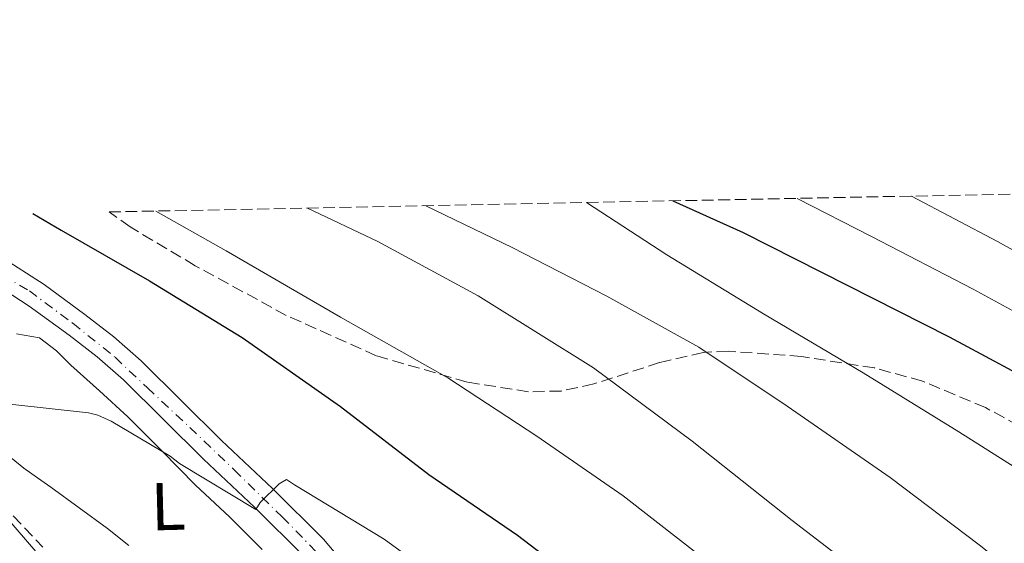
# Model space of a CAD drawing. Units: metres. Extents: x 634422 to 637871, y 4745939 to 4748320.
# Drawn here: x 635019 to 635164, y 4748216 to 4748293 of the extents above; entities that cross this region are included whole.
import ezdxf
from ezdxf.enums import TextEntityAlignment as Align

# ---------------------------------------------------------------- set-up
doc = ezdxf.new("R2010")
doc.units = ezdxf.units.M
doc.header["$MEASUREMENT"] = 0
doc.linetypes.add('DGN Style 3', pattern=[2.435890702152634, 1.739921930109024, -0.6959687720436097])
doc.linetypes.add('DGN Style 4', pattern=[2.7856150101045474, 1.391937544087219, -0.6959687720436097, 0.001739921930109024, -0.6959687720436097])
for name, color, linetype, lineweight in [('Barranco lineal', 142, 'DGN Style 3', 13), ('Curva de nivel directora', 30, 'Continuous', 30), ('Curva de nivel intermedia', 30, 'Continuous', 0), ('Eje pista sin pavimentar', 7, 'DGN Style 4', 0), ('Etiqueta de uso rústico', 92, 'Continuous', 0), ('Línea de cambio de uso (parcela vista)', 92, 'Continuous', 0), ('Línea de pista sin pavimentar', 7, 'Continuous', 0), ('Pista sin pavimentar', 9, 'Continuous', 0), ('Zona arbolada', 92, 'DGN Style 3', 0)]:
    doc.layers.add(name, color=color, linetype=linetype, lineweight=lineweight)
doc.styles.add('Style-Arial', font='arial.ttf')

msp = doc.modelspace()

# ---------------------------------------------------------------- linework, layer by layer
at = {"layer": 'Barranco lineal', "color": 142, "linetype": 'DGN Style 3', "lineweight": 13}
msp.add_polyline3d([(635015.9299999997, 4748221.350000001, 767.2400000000052), (635021.9900000002, 4748214.939999999, 766.5200000000042)], dxfattribs=at)
at = {"layer": 'Curva de nivel directora', "color": 30, "linetype": 'Continuous', "lineweight": 30, "flags": 128}
for points, elevation in [([(635115.1500000008, 4748266.190000001), (635125.5600000002, 4748261.480000001), (635140.9400000004, 4748253.720000001), (635156.01, 4748246.050000003), (635169.98, 4748238.560000002), (635185.7499999991, 4748229.720000002), (635200.2199999996, 4748221), (635214.9800000008, 4748211.160000001), (635220.8899999984, 4748206.320000002), (635229.3499999986, 4748199.890000002), (635241.3499999992, 4748188.490000002), (635252.2599999991, 4748177.130000001), (635265.1899999997, 4748164.460000002), (635276.1899999991, 4748151.630000002), (635288.8600000002, 4748138.280000002), (635301.7899999986, 4748127.400000002), (635316.3499999985, 4748115.400000001), (635326.979999999, 4748104.680000001), (635338.6899999991, 4748092.039999999), (635351.49, 4748079.600000001), (635363.7799999992, 4748067.340000001), (635374.3, 4748054.380000001), (635377.3800000001, 4748049.420000001), (635386.6899999996, 4748035.560000001)], 800.0000000000002), ([(635020.52, 4748264.32), (635024.7200000001, 4748261.850000001), (635037.769999999, 4748254.330000001), (635051.4599999995, 4748245.960000001), (635066.0199999993, 4748235.75), (635079.0799999996, 4748225.700000001), (635092.1699999988, 4748216.690000001), (635105.4900000005, 4748206.550000002), (635119.5299999996, 4748196.480000001), (635132.1999999987, 4748187.560000002), (635144.89, 4748178.029999999), (635157.900000001, 4748170), (635157.9999999994, 4748169.900000002), (635172.7999999984, 4748158.720000002), (635184.77, 4748148.100000001), (635196.4099999988, 4748138.400000001), (635207.9299999988, 4748128.260000001), (635220.1299999985, 4748118.27), (635232.9600000005, 4748106.430000001), (635245.5999999985, 4748095.52), (635258.7500000001, 4748084.450000001), (635272.2500000006, 4748072.859999999), (635283.9000000004, 4748061.570000002)], 775.0000000000001)]:
    msp.add_lwpolyline(points, dxfattribs=dict(at, elevation=elevation))
at = {"layer": 'Curva de nivel intermedia', "color": 30, "linetype": 'Continuous', "lineweight": 0, "flags": 128}
for points, elevation in [([(635102.4100000004, 4748265.939999999), (635114.2900000004, 4748258.199999998), (635128.5799999998, 4748249.460000001), (635143.3200000009, 4748240.730000001), (635157.4699999996, 4748231.99), (635170.8499999995, 4748223.529999998), (635184.0700000006, 4748215.449999998), (635197.9199999997, 4748206.239999999), (635210.6500000014, 4748196.939999999), (635222.0400000017, 4748186.999999999), (635232.1800000005, 4748175.600000001), (635241.3899999994, 4748162.67), (635245.5100000012, 4748157.579999999), (635263.0100000004, 4748142.310000001), (635277.5500000003, 4748132.529999999), (635289.9600000001, 4748121.52), (635303.9700000001, 4748109.829999999), (635317.8500000006, 4748096.579999999), (635331.4200000003, 4748081.970000001), (635345.0999999996, 4748067.819999998), (635357.0900000014, 4748054.029999998)], 795), ([(635133.570000001, 4748266.550000001), (635144.5700000003, 4748260.9), (635159.5999999997, 4748253.109999998), (635173.6700000003, 4748245.429999999), (635189.6600000006, 4748236.689999999), (635204.3800000015, 4748227.9), (635219.4300000012, 4748217.819999999), (635233.4600000012, 4748206.519999999), (635245.490000001, 4748195.329999999), (635271.5399999998, 4748170.939999999), (635283.5000000002, 4748157.899999999), (635296.0500000007, 4748145.109999999), (635308.0200000004, 4748134.800000001), (635322.2699999996, 4748122.59), (635333.5700000006, 4748111.220000001), (635345.5199999998, 4748098.369999999), (635357.8899999993, 4748086.179999999), (635370.1800000007, 4748073.76), (635381.360000001, 4748060.109999999), (635385.2200000011, 4748054.279999998)], 805), ([(635150.4600000001, 4748266.890000001), (635163.2000000007, 4748260.17), (635177.3499999993, 4748252.310000001), (635193.5700000002, 4748243.66), (635208.53, 4748234.800000001), (635223.8700000001, 4748224.489999999), (635238.6, 4748212.810000001), (635251.3800000007, 4748201.390000001), (635277.8899999999, 4748177.430000001), (635290.8099999994, 4748164.17), (635303.2400000015, 4748151.929999999), (635314.2400000007, 4748142.190000001), (635328.1900000004, 4748129.76), (635340.1599999999, 4748117.750000001), (635352.3400000016, 4748104.699999999), (635364.2900000009, 4748092.759999999), (635376.5799999998, 4748080.180000001), (635388.4100000008, 4748065.84)], 810.0000000000001), ([(635038.7100000001, 4748264.680000001), (635049.1200000015, 4748258.789999999), (635066.0000000015, 4748248.989999999), (635081.8800000002, 4748239.99), (635095.040000001, 4748231.380000001), (635107.8300000007, 4748222.520000001), (635124.3300000008, 4748209.63), (635136.3200000003, 4748199.930000001), (635148.2300000016, 4748190.159999999), (635161.4100000003, 4748180.640000001), (635170.7700000012, 4748173.5), (635196.810000001, 4748152.720000001), (635228.3300000015, 4748128.300000001), (635241.4600000011, 4748115.640000001), (635253.5900000012, 4748104.769999999), (635266.5500000009, 4748093.720000001), (635280.180000001, 4748082.109999998), (635292.3899999995, 4748070.32), (635303.2700000005, 4748057.91)], 780), ([(635061.1500000012, 4748265.119999998), (635071.5100000012, 4748260.189999999), (635086.3799999997, 4748252.140000001), (635103.4299999997, 4748241.449999998), (635118.0099999997, 4748230.609999999), (635132.8200000002, 4748218.880000002), (635146.1799999997, 4748208.609999998), (635159.3700000017, 4748198.710000001), (635173.9400000006, 4748188.029999999), (635186.3100000002, 4748177.96), (635197.8500000003, 4748167.949999998), (635204.7600000015, 4748162.409999999), (635225.4000000012, 4748148.09), (635236.5400000013, 4748138.320000002), (635249.9600000014, 4748124.859999998), (635261.5700000009, 4748114.029999999), (635274.3600000006, 4748102.989999999), (635288.1100000015, 4748091.349999999), (635300.880000001, 4748079.070000002), (635312.6500000015, 4748065.930000001)], 785.0000000000001), ([(635078.6300000002, 4748265.469999999), (635091.390000001, 4748259.269999999), (635105.4200000011, 4748252.099999999), (635118.9999999999, 4748244.55), (635132.0900000014, 4748235.779999999), (635147.3300000008, 4748225.259999998), (635160.4500000014, 4748215.289999999), (635172.3500000014, 4748205.819999999), (635185.0100000014, 4748196.440000001), (635197.7099999995, 4748187.88), (635210.8200000012, 4748178.59), (635222.2899999998, 4748168.119999998), (635225.5399999998, 4748164.75), (635234.1299999997, 4748157.999999999), (635244.7500000012, 4748148.350000001), (635258.4599999995, 4748134.069999999), (635269.5599999995, 4748123.279999998), (635282.1600000013, 4748112.259999999), (635296.0399999997, 4748100.59), (635309.3600000013, 4748087.819999999), (635322.0300000003, 4748073.949999998), (635334.4700000014, 4748060.269999999)], 790.0000000000001), ([(635012.1500000015, 4748236.630000001), (635028.75, 4748234.800000001), (635030.1100000013, 4748234.460000001), (635032.0900000016, 4748233.600000001), (635040.7999999998, 4748228.41), (635042.1800000012, 4748227.319999999), (635053.4900000012, 4748220.529999998), (635054.1399999994, 4748221.529999998), (635056.9300000012, 4748224.310000001), (635058.0399999998, 4748224.939999999), (635059.1900000009, 4748224.140000001), (635072.4800000013, 4748216.13), (635086.2099999997, 4748206.099999999), (635099.6200000008, 4748196.21), (635114.5700000019, 4748185.380000001), (635127.9699999997, 4748176.319999999), (635132.9400000006, 4748172.990000002), (635147.4200000003, 4748164.66), (635155.5499999997, 4748158.480000001), (635168.0599999998, 4748148.399999999)], 770), ([(635017.3100000003, 4748117.909999999), (635021.1500000004, 4748118.390000001), (635022.5200000005, 4748118.970000001), (635025.850000001, 4748120.890000001), (635026.6199999999, 4748121.529999998), (635028.4100000003, 4748123.569999998), (635028.8000000014, 4748124.310000001), (635033.2100000014, 4748136.600000001), (635033.4400000017, 4748137.720000001), (635035.7200000016, 4748150.489999999), (635036.3699999996, 4748151.41), (635038.9500000014, 4748156.369999998), (635042.6799999997, 4748166.390000001), (635043.1500000014, 4748168.739999999), (635043.3700000005, 4748171.75), (635043.1800000003, 4748173.4), (635039.9999999997, 4748186.039999997), (635038.4700000008, 4748189.759999999), (635033.1199999999, 4748198.949999998), (635024.8699999996, 4748209.720000001), (635014.1800000012, 4748222.09)], 770)]:
    msp.add_lwpolyline(points, dxfattribs=dict(at, elevation=elevation))
at = {"layer": 'Eje pista sin pavimentar', "color": 7, "linetype": 'DGN Style 4', "lineweight": 0}
msp.add_polyline3d([(635016.0300000019, 4748255.180000001, 773.8500000000058), (635019.9899999981, 4748252.86, 773.7700000000042), (635026.3999999985, 4748248.080000003, 773.6499999999944), (635032.6799999995, 4748243.03, 772.8000000000029), (635037.4499999993, 4748238.52, 772.0099999999949), (635043.7300000002, 4748232.65, 771.1300000000048), (635050.2800000014, 4748226.369999999, 770.3800000000048), (635057.3799999983, 4748219.410000001, 769.179999999993), (635063.3799999974, 4748213.270000001, 768.350000000006)], dxfattribs=at)
at = {"layer": 'Línea de cambio de uso (parcela vista)', "color": 92, "linetype": 'Continuous', "lineweight": 0}
for points in [[(635018.0700000003, 4748246.5, 770.9199999999983), (635021.4800000006, 4748245.91, 770.8600000000006), (635023.9900000002, 4748244, 770.7299999999959), (635026.1399999997, 4748241.850000001, 770.570000000007), (635030.3799999999, 4748238.060000001, 770.3500000000058), (635034.5599999997, 4748234.220000001, 770.1199999999953), (635039.5899999999, 4748229.189999999, 769.6699999999983), (635044.5599999997, 4748224.100000001, 769.1000000000058), (635049.5899999999, 4748219.42, 768.5099999999949), (635054.4199999999, 4748214.609999999, 767.8600000000006)], [(635034.6900000004, 4748215.199999999, 768.0599999999977), (635031.5599999997, 4748217.699999999, 768.75), (635027.3799999999, 4748220.77, 769.0800000000019), (635023.1799999997, 4748223.810000001, 769.4199999999983), (635021.1799999997, 4748225.210000001, 769.7400000000052), (635019.1900000004, 4748226.619999999, 770.0500000000029), (635015.9699999997, 4748229.230000001, 770.4100000000036)]]:
    msp.add_polyline3d(points, dxfattribs=at)
at = {"layer": 'Línea de pista sin pavimentar', "color": 7, "linetype": 'Continuous', "lineweight": 0}
for points in [[(635015.73, 4748257.940000001, 773.8699999999953), (635022.1600000006, 4748253.790000003, 773.75), (635028.219999998, 4748249.380000001, 773.6399999999995), (635032.4699999993, 4748246.07, 773.1100000000007), (635036.5399999997, 4748242.500000001, 772.3500000000058), (635042.55, 4748236.560000001, 771.5000000000001), (635048.4100000006, 4748230.720000001, 770.6399999999995), (635055.9699999979, 4748223.610000002, 769.5700000000072), (635063.489999997, 4748216.140000001, 768.529999999999), (635070.379999998, 4748207.930000002, 767.5800000000019)], [(635060.6599999995, 4748213.53, 768.529999999999), (635053.2899999978, 4748220.840000002, 769.5700000000072), (635045.7300000007, 4748227.960000001, 770.6399999999995), (635039.8299999975, 4748233.83, 771.5000000000001), (635033.9200000021, 4748239.680000001, 772.3500000000058), (635030.0100000006, 4748243.100000001, 773.1100000000007), (635025.8999999979, 4748246.310000001, 773.6399999999995), (635019.9799999992, 4748250.609999999, 773.75), (635013.7899999977, 4748254.600000001, 773.8699999999953)]]:
    msp.add_polyline3d(points, dxfattribs=at)
at = {"layer": 'Pista sin pavimentar', "color": 9, "linetype": 'Continuous', "lineweight": 0}
for points in [[(635015.7300000006, 4748257.940000001, 773.8699999999953), (635022.1600000011, 4748253.790000002, 773.75), (635028.2199999985, 4748249.38, 773.6399999999995), (635032.4699999997, 4748246.069999999, 773.1100000000006), (635036.54, 4748242.5, 772.3500000000058), (635042.5500000005, 4748236.560000001, 771.5), (635048.4100000011, 4748230.720000001, 770.6399999999995), (635055.9699999985, 4748223.61, 769.570000000007), (635063.4899999974, 4748216.140000001, 768.529999999999), (635070.3799999985, 4748207.930000001, 767.5800000000019)], [(635060.6599999999, 4748213.529999999, 768.529999999999), (635053.2899999983, 4748220.840000001, 769.570000000007), (635045.7300000011, 4748227.96, 770.6399999999995), (635039.829999998, 4748233.83, 771.5), (635033.9200000028, 4748239.679999999, 772.3500000000058), (635030.010000001, 4748243.099999999, 773.1100000000006), (635025.8999999984, 4748246.310000001, 773.6399999999995), (635019.9799999996, 4748250.609999999, 773.75), (635013.7899999982, 4748254.599999999, 773.8699999999953)]]:
    msp.add_polyline3d(points, dxfattribs=at)
at = {"layer": 'Zona arbolada', "color": 92, "linetype": 'DGN Style 3', "lineweight": 0}
for points in [[(635174.8799999999, 4748228.210000001, 796.2899999999936), (635161.4100000003, 4748235.58, 794.9600000000065), (635152.0800000001, 4748239.51, 793.2700000000042), (635144.9800000006, 4748241.449999999, 791.4100000000036), (635134.2100000001, 4748243.15, 788.3999999999943), (635123.3499999996, 4748243.930000001, 786.0200000000042), (635119.6600000003, 4748243.76, 785.4499999999972), (635113.2000000002, 4748242.25, 784.4799999999959), (635103.4900000002, 4748239.09, 783.1399999999995), (635098.6399999997, 4748238.039999999, 782.5399999999936), (635093.7999999998, 4748237.930000001, 781.9799999999959), (635084.7300000006, 4748239.359999999, 781.0200000000042), (635071.2800000003, 4748243.27, 779.7599999999949), (635057.9900000002, 4748249.24, 778.8500000000058), (635044.5099999999, 4748256.59, 778.3399999999965), (635034.9199999999, 4748262.32, 778.1900000000023), (635031.7800000003, 4748264.539999999, 778.1999999999972), (636469.1500000004, 4748293, 577.1100000000006)], [(635174.8799999999, 4748228.210000001, 796.2899999999936), (635161.4100000003, 4748235.58, 794.9600000000065), (635152.0800000001, 4748239.51, 793.2700000000042), (635144.9800000006, 4748241.449999999, 791.4100000000036), (635134.2100000001, 4748243.15, 788.3999999999943), (635123.3499999996, 4748243.930000001, 786.0200000000042), (635119.6600000003, 4748243.76, 785.4499999999972), (635113.2000000002, 4748242.25, 784.4799999999959), (635103.4900000002, 4748239.09, 783.1399999999995), (635098.6399999997, 4748238.039999999, 782.5399999999936), (635093.7999999998, 4748237.930000001, 781.9799999999959), (635084.7300000006, 4748239.359999999, 781.0200000000042), (635071.2800000003, 4748243.27, 779.7599999999949), (635057.9900000002, 4748249.24, 778.8500000000058), (635044.5099999999, 4748256.59, 778.3399999999965), (635034.9199999999, 4748262.32, 778.1900000000023), (635031.7800000003, 4748264.539999999, 778.1999999999972)]]:
    msp.add_polyline3d(points, dxfattribs=at)

# ---------------------------------------------------------------- texts
at = {"layer": 'Etiqueta de uso rústico', "color": 92, "linetype": 'Continuous', "lineweight": 0, "style": 'Style-Arial'}
msp.add_text('L', height=7.000000000000002, rotation=1.46499, dxfattribs=at).set_placement((635040.5208303368, 4748220.963239964, 768.8399999999965), align=Align.MIDDLE_CENTER)

doc.saveas('drawing.dxf')
